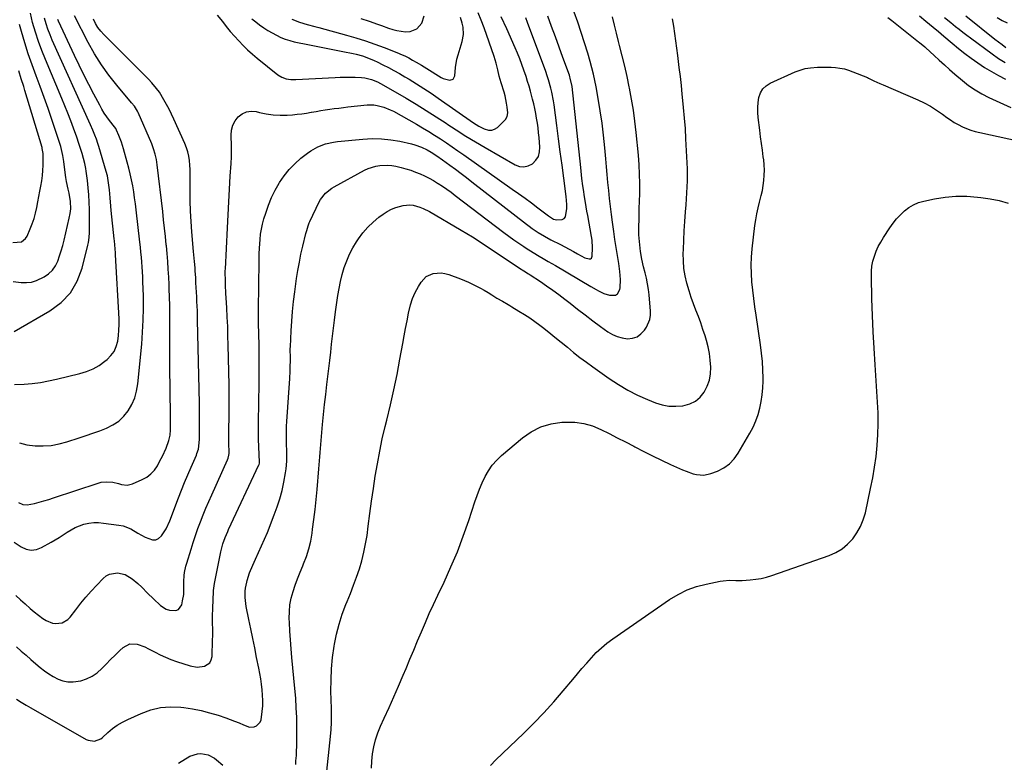
# Model space of a CAD drawing. Units: inches. Extents: x 1931686 to 1937077, y 411285 to 416581.
# Drawn here: x 1935876 to 1936442, y 415836 to 416263 of the extents above; entities that cross this region are included whole.
import ezdxf

# ---------------------------------------------------------------- set-up
doc = ezdxf.new("R2010")
doc.units = ezdxf.units.IN
doc.header["$MEASUREMENT"] = 0
doc.layers.add('7', color=7, linetype='Continuous')
doc.layers.add('8', color=7, linetype='Continuous')

msp = doc.modelspace()

# ---------------------------------------------------------------- linework, layer by layer
at = {"layer": '7', "color": 18}
for points in [[(1935874.44, 415872.46, 1692), (1935877.18, 415870.77, 1692), (1935879.94, 415869.13, 1692), (1935882.72, 415867.51, 1692), (1935914.38, 415849.4, 1692), (1935915.55, 415848.87, 1692), (1935919.29, 415848.36, 1692), (1935922.82, 415849.65, 1692), (1935923.84, 415850.43, 1692), (1935926.95, 415853.36, 1692), (1935929.57, 415855.58, 1692), (1935932.31, 415857.61, 1692), (1935935.24, 415859.36, 1692), (1935938.3, 415860.92, 1692), (1935945.96, 415864.35, 1692), (1935951.48, 415866.31, 1692), (1935957.1, 415867.65, 1692), (1935962.87, 415868.08, 1692), (1935968.72, 415867.89, 1692), (1935970.54, 415867.69, 1692), (1935975.53, 415866.96, 1692), (1935980.47, 415866.02, 1692), (1935985.34, 415864.75, 1692), (1935990.16, 415863.28, 1692), (1935994.6, 415861.75, 1692), (1935997.16, 415860.84, 1692), (1935999.69, 415859.88, 1692), (1936002.21, 415858.86, 1692), (1936004.7, 415857.79, 1692), (1936008.22, 415856.47, 1692), (1936010.96, 415856.67, 1692), (1936012.29, 415857.25, 1692), (1936014.31, 415859.29, 1692), (1936014.88, 415860.58, 1692), (1936015.59, 415865.51, 1692), (1936015.8, 415868.62, 1692), (1936015.89, 415871.73, 1692), (1936015.78, 415874.84, 1692), (1936015.55, 415877.94, 1692), (1936015.17, 415881.04, 1692), (1936014.74, 415884.13, 1692), (1936014.21, 415887.21, 1692), (1936013.62, 415890.27, 1692), (1936012.33, 415896.51, 1692), (1936011.21, 415901.94, 1692), (1936010.09, 415907.38, 1692), (1936008.99, 415912.82, 1692), (1936007.89, 415918.26, 1692), (1936006.41, 415925.66, 1692), (1936005.88, 415929.17, 1692), (1936005.76, 415930.94, 1692), (1936005.77, 415934.48, 1692), (1936005.93, 415936.24, 1692), (1936006.62, 415939.71, 1692), (1936006.9, 415940.74, 1692), (1936008.29, 415945.13, 1692), (1936010.08, 415949.38, 1692), (1936011.71, 415952.83, 1692), (1936013.49, 415956.65, 1692), (1936015.21, 415960.5, 1692), (1936016.86, 415964.38, 1692), (1936018.47, 415968.28, 1692), (1936022.48, 415978.29, 1692), (1936024.18, 415982.92, 1692), (1936025.69, 415987.61, 1692), (1936026.93, 415992.38, 1692), (1936027.98, 415997.21, 1692), (1936028.98, 416002.5, 1692), (1936029.32, 416004.73, 1692), (1936029.7, 416009.21, 1692), (1936029.73, 416011.46, 1692), (1936029.63, 416015.98, 1692), (1936029.56, 416018.24, 1692), (1936029.45, 416021.33, 1692), (1936029.4, 416024, 1692), (1936029.4, 416026.67, 1692), (1936029.49, 416029.35, 1692), (1936029.64, 416032.02, 1692), (1936031.22, 416054.04, 1692), (1936031.37, 416056.39, 1692), (1936031.57, 416061.1, 1692), (1936031.63, 416063.46, 1692), (1936031.68, 416067.04, 1692), (1936031.68, 416069.3, 1692), (1936031.64, 416072.68, 1692), (1936031.67, 416073.81, 1692), (1936031.71, 416074.94, 1692), (1936032.12, 416083.97, 1692), (1936032.45, 416089.6, 1692), (1936032.9, 416095.22, 1692), (1936033.51, 416100.83, 1692), (1936034.22, 416106.43, 1692), (1936035.31, 416114.13, 1692), (1936036.04, 416118.77, 1692), (1936036.86, 416123.4, 1692), (1936037.8, 416128.01, 1692), (1936038.84, 416132.6, 1692), (1936040.61, 416140, 1692), (1936041.06, 416141.75, 1692), (1936041.85, 416144.33, 1692), (1936042.51, 416146.01, 1692), (1936042.88, 416146.83, 1692), (1936048.28, 416158.05, 1692), (1936049.03, 416159.4, 1692), (1936051.86, 416163.03, 1692), (1936055.5, 416165.9, 1692), (1936056.82, 416166.7, 1692), (1936074.23, 416176.26, 1692), (1936076.33, 416177.26, 1692), (1936080.71, 416178.67, 1692), (1936083, 416179.09, 1692), (1936087.63, 416179.24, 1692), (1936089.92, 416178.98, 1692), (1936092.21, 416178.56, 1692), (1936095.31, 416177.81, 1692), (1936098.08, 416177.06, 1692), (1936100.82, 416176.23, 1692), (1936103.5, 416175.25, 1692), (1936106.16, 416174.19, 1692), (1936108.76, 416172.99, 1692), (1936111.32, 416171.71, 1692), (1936113.82, 416170.31, 1692), (1936116.27, 416168.83, 1692), (1936116.51, 416168.69, 1692), (1936119.02, 416167.04, 1692), (1936121.51, 416165.35, 1692), (1936123.95, 416163.6, 1692), (1936126.37, 416161.81, 1692), (1936154.33, 416140.51, 1692), (1936157.13, 416138.42, 1692), (1936159.96, 416136.38, 1692), (1936162.83, 416134.38, 1692), (1936165.73, 416132.43, 1692), (1936167.62, 416131.19, 1692), (1936169.61, 416129.91, 1692), (1936173.64, 416127.44, 1692), (1936177.73, 416125.08, 1692), (1936179.78, 416123.9, 1692), (1936183.85, 416121.51, 1692), (1936204.27, 416109.43, 1692), (1936207.21, 416107.75, 1692), (1936208.7, 416106.94, 1692), (1936211.73, 416105.47, 1692), (1936214.93, 416104.57, 1692), (1936218.33, 416104.61, 1692), (1936219.55, 416105.21, 1692), (1936220.94, 416107.71, 1692), (1936221.08, 416108.8, 1692), (1936221.36, 416113.49, 1692), (1936220.95, 416118.17, 1692), (1936220.22, 416122.68, 1692), (1936219.49, 416127.27, 1692), (1936218.78, 416131.86, 1692), (1936218.09, 416136.46, 1692), (1936217.42, 416141.06, 1692), (1936216.66, 416146.38, 1692), (1936216.04, 416150.93, 1692), (1936215.47, 416155.48, 1692), (1936214.95, 416160.04, 1692), (1936214.49, 416164.61, 1692), (1936214.05, 416169.18, 1692), (1936213.63, 416173.75, 1692), (1936213.21, 416178.32, 1692), (1936212.8, 416182.89, 1692), (1936212.23, 416189.24, 1692), (1936211.51, 416196.33, 1692), (1936210.66, 416203.4, 1692), (1936209.63, 416210.45, 1692), (1936208.49, 416217.48, 1692), (1936207.3, 416224.17, 1692), (1936206.59, 416227.83, 1692), (1936205.79, 416231.47, 1692), (1936204.87, 416235.08, 1692), (1936203.86, 416238.68, 1692), (1936202.43, 416243.47, 1692), (1936200.59, 416249.42, 1692), (1936198.69, 416255.36, 1692), (1936196.69, 416261.26, 1692), (1936194.63, 416267.15, 1692)], [(1935873.03, 416083.71, 1678), (1935893.66, 416095.59, 1678), (1935900.01, 416100.38, 1678), (1935905.38, 416105.93, 1678), (1935909.25, 416112.6, 1678), (1935912.12, 416120.02, 1678), (1935915.46, 416133.34, 1678), (1935915.77, 416134.76, 1678), (1935916.17, 416137.61, 1678), (1935916.31, 416140.5, 1678), (1935916.35, 416143.4, 1678), (1935916.35, 416144.85, 1678), (1935916.32, 416153.71, 1678), (1935916.23, 416157.9, 1678), (1935916.02, 416162.08, 1678), (1935915.66, 416166.26, 1678), (1935915.18, 416170.42, 1678), (1935914.46, 416175.77, 1678), (1935914.23, 416177.25, 1678), (1935913.65, 416180.19, 1678), (1935912.9, 416183.09, 1678), (1935912.07, 416185.97, 1678), (1935911.41, 416188.14, 1678), (1935910.25, 416191.71, 1678), (1935909.02, 416195.26, 1678), (1935907.17, 416200.37, 1678), (1935905.57, 416204.68, 1678), (1935903.93, 416208.98, 1678), (1935902.22, 416213.24, 1678), (1935900.47, 416217.49, 1678), (1935891.05, 416239.79, 1678), (1935888.96, 416245.03, 1678), (1935887.02, 416250.31, 1678), (1935885.29, 416255.67, 1678), (1935883.7, 416261.07, 1678), (1935882.39, 416266.55, 1678)], [(1935873.08, 415962.59, 1686), (1935877.11, 415959.92, 1686), (1935879.99, 415958.7, 1686), (1935882.9, 415958.13, 1686), (1935885.83, 415958.52, 1686), (1935888.79, 415959.55, 1686), (1935894.28, 415962.59, 1686), (1935896.63, 415963.95, 1686), (1935898.95, 415965.36, 1686), (1935901.22, 415966.85, 1686), (1935903.46, 415968.39, 1686), (1935905.74, 415969.83, 1686), (1935908.1, 415971.1, 1686), (1935910.58, 415972.11, 1686), (1935913.14, 415972.94, 1686), (1935916.04, 415973.54, 1686), (1935918.77, 415973.88, 1686), (1935921.53, 415973.89, 1686), (1935924.3, 415973.68, 1686), (1935933.27, 415972.45, 1686), (1935935.6, 415971.97, 1686), (1935940.03, 415970.34, 1686), (1935944.2, 415967.91, 1686), (1935948.34, 415965.57, 1686), (1935952.46, 415964, 1686), (1935954.35, 415964.03, 1686), (1935956.04, 415964.84, 1686), (1935957.73, 415966.3, 1686), (1935960.4, 415970.4, 1686), (1935962.46, 415974.85, 1686), (1935967.48, 415988.12, 1686), (1935969.19, 415992.54, 1686), (1935970.95, 415996.95, 1686), (1935972.77, 416001.32, 1686), (1935974.65, 416005.68, 1686), (1935977.74, 416012.71, 1686), (1935978.08, 416013.54, 1686), (1935978.9, 416016.13, 1686), (1935979.39, 416019.71, 1686), (1935979.45, 416021.9, 1686), (1935979.55, 416025.9, 1686), (1935979.6, 416029.9, 1686), (1935979.61, 416034.22, 1686), (1935979.6, 416037, 1686), (1935979.57, 416039.77, 1686), (1935979.52, 416042.54, 1686), (1935978.44, 416090.18, 1686), (1935978.37, 416092.86, 1686), (1935978.28, 416095.53, 1686), (1935978.18, 416098.21, 1686), (1935978.06, 416100.88, 1686), (1935977.93, 416103.55, 1686), (1935977.79, 416106.23, 1686), (1935977.65, 416108.9, 1686), (1935977.5, 416111.57, 1686), (1935977.32, 416114.66, 1686), (1935977.08, 416118.38, 1686), (1935976.95, 416120.24, 1686), (1935976.64, 416123.96, 1686), (1935976.33, 416127.67, 1686), (1935976.16, 416129.53, 1686), (1935975.16, 416140.94, 1686), (1935974.72, 416146.88, 1686), (1935974.39, 416152.82, 1686), (1935974.22, 416158.77, 1686), (1935974.16, 416164.73, 1686), (1935974.19, 416171.49, 1686), (1935974.16, 416174.07, 1686), (1935974.08, 416176.64, 1686), (1935973.92, 416179.22, 1686), (1935973.7, 416181.79, 1686), (1935973.33, 416184.32, 1686), (1935972.79, 416186.81, 1686), (1935972.01, 416189.24, 1686), (1935971.08, 416191.62, 1686), (1935964.77, 416205.6, 1686), (1935963.43, 416208.45, 1686), (1935962.03, 416211.28, 1686), (1935960.55, 416214.06, 1686), (1935959, 416216.81, 1686), (1935956.51, 416221.04, 1686), (1935954.91, 416223.32, 1686), (1935952.19, 416226.53, 1686), (1935950.26, 416228.56, 1686), (1935924.64, 416254.17, 1686), (1935922.85, 416256.19, 1686), (1935921.22, 416258.32, 1686), (1935919.85, 416260.62, 1686), (1935918.65, 416263.03, 1686)], [(1935874.1, 415931.98, 1688), (1935876.74, 415929.64, 1688), (1935879.32, 415927.24, 1688), (1935882.21, 415924.59, 1688), (1935884.59, 415922.58, 1688), (1935887.08, 415920.69, 1688), (1935889.64, 415918.88, 1688), (1935891.51, 415917.64, 1688), (1935895.02, 415916.12, 1688), (1935896.9, 415915.9, 1688), (1935900.7, 415916.43, 1688), (1935903.91, 415918.3, 1688), (1935905.25, 415919.69, 1688), (1935908.43, 415923.9, 1688), (1935911.29, 415927.56, 1688), (1935914.24, 415931.15, 1688), (1935917.31, 415934.63, 1688), (1935920.47, 415938.05, 1688), (1935924.13, 415941.86, 1688), (1935925.93, 415943.31, 1688), (1935927.88, 415944.39, 1688), (1935932.35, 415945.12, 1688), (1935936.91, 415944.12, 1688), (1935940.91, 415941.71, 1688), (1935944.05, 415939.03, 1688), (1935946.4, 415936.88, 1688), (1935949.66, 415933.4, 1688), (1935953.05, 415930.04, 1688), (1935957.11, 415926.33, 1688), (1935960.4, 415924.17, 1688), (1935962.25, 415923.56, 1688), (1935965.94, 415923.4, 1688), (1935967.41, 415924.01, 1688), (1935969.29, 415926.74, 1688), (1935969.85, 415928.97, 1688), (1935970.47, 415932.61, 1688), (1935970.54, 415936.29, 1688), (1935970.48, 415938.21, 1688), (1935970.48, 415940, 1688), (1935970.71, 415943.57, 1688), (1935970.96, 415945.35, 1688), (1935971.68, 415948.85, 1688), (1935972.16, 415950.58, 1688), (1935974.64, 415958.6, 1688), (1935975.91, 415962.58, 1688), (1935977.24, 415966.55, 1688), (1935978.64, 415970.48, 1688), (1935980.1, 415974.4, 1688), (1935981.63, 415978.28, 1688), (1935983.21, 415982.15, 1688), (1935984.86, 415985.99, 1688), (1935986.55, 415989.81, 1688), (1935995.67, 416009.91, 1688), (1935996.07, 416010.94, 1688), (1935996.43, 416012.55, 1688), (1935996.53, 416013.65, 1688), (1935996.54, 416014.21, 1688), (1935996.45, 416019.63, 1688), (1935996.42, 416022.9, 1688), (1935996.4, 416026.16, 1688), (1935996.42, 416029.43, 1688), (1935996.46, 416032.69, 1688), (1935996.5, 416035.14, 1688), (1935996.55, 416039.63, 1688), (1935996.56, 416044.12, 1688), (1935996.53, 416048.61, 1688), (1935996.47, 416053.1, 1688), (1935996.02, 416075.86, 1688), (1935995.88, 416081.21, 1688), (1935995.7, 416086.56, 1688), (1935995.46, 416091.91, 1688), (1935995.17, 416097.26, 1688), (1935994.82, 416103.05, 1688), (1935994.69, 416105.5, 1688), (1935994.49, 416110.41, 1688), (1935994.43, 416112.87, 1688), (1935994.33, 416117.49, 1688), (1935994.33, 416118.67, 1688), (1935994.36, 416119.56, 1688), (1935995.54, 416143.29, 1688), (1935995.93, 416150.68, 1688), (1935996.32, 416158.07, 1688), (1935996.75, 416165.46, 1688), (1935997.19, 416172.85, 1688), (1935997.64, 416180.16, 1688), (1935997.81, 416183.9, 1688), (1935997.9, 416187.64, 1688), (1935997.87, 416191.38, 1688), (1935997.77, 416195.12, 1688), (1935997.71, 416196.46, 1688), (1935997.96, 416199.38, 1688), (1935998.64, 416202.14, 1688), (1935999.97, 416204.66, 1688), (1936001.74, 416207, 1688), (1936004.02, 416208.69, 1688), (1936006.47, 416209.83, 1688), (1936009.15, 416210.16, 1688), (1936011.98, 416209.93, 1688), (1936013.9, 416209.46, 1688), (1936017.86, 416208.67, 1688), (1936021.84, 416208.12, 1688), (1936025.85, 416207.94, 1688), (1936029.88, 416207.99, 1688), (1936032.85, 416208.17, 1688), (1936035.58, 416208.39, 1688), (1936038.31, 416208.68, 1688), (1936041.01, 416209.08, 1688), (1936043.71, 416209.56, 1688), (1936043.92, 416209.6, 1688), (1936046.51, 416210.09, 1688), (1936049.11, 416210.54, 1688), (1936051.71, 416210.96, 1688), (1936054.32, 416211.34, 1688), (1936056.93, 416211.69, 1688), (1936059.55, 416212.02, 1688), (1936062.17, 416212.32, 1688), (1936064.79, 416212.61, 1688), (1936075.73, 416213.76, 1688), (1936079.66, 416213.8, 1688), (1936081.6, 416213.53, 1688), (1936085.42, 416212.52, 1688), (1936089.08, 416211.02, 1688), (1936090.84, 416210.12, 1688), (1936104.17, 416202.65, 1688), (1936107.66, 416200.64, 1688), (1936111.13, 416198.58, 1688), (1936114.55, 416196.45, 1688), (1936117.93, 416194.27, 1688), (1936121.29, 416192.03, 1688), (1936124.62, 416189.77, 1688), (1936127.94, 416187.48, 1688), (1936131.24, 416185.17, 1688), (1936159.01, 416165.49, 1688), (1936162.73, 416162.84, 1688), (1936166.43, 416160.17, 1688), (1936170.11, 416157.47, 1688), (1936173.78, 416154.76, 1688), (1936180, 416150.13, 1688), (1936181.12, 416149.33, 1688), (1936182.87, 416148.27, 1688), (1936184.8, 416147.81, 1688), (1936187.84, 416148.02, 1688), (1936188.89, 416148.57, 1688), (1936189.59, 416149.53, 1688), (1936190.39, 416154.4, 1688), (1936190.46, 416156.64, 1688), (1936190.14, 416161.14, 1688), (1936188.71, 416171.74, 1688), (1936187.7, 416179.29, 1688), (1936186.69, 416186.84, 1688), (1936185.7, 416194.39, 1688), (1936184.71, 416201.95, 1688), (1936183.16, 416213.78, 1688), (1936182.8, 416216.22, 1688), (1936181.89, 416221.07, 1688), (1936181.33, 416223.48, 1688), (1936180.01, 416228.24, 1688), (1936179.24, 416230.58, 1688), (1936178.41, 416232.91, 1688), (1936167.83, 416261.14, 1688), (1936166.82, 416263.75, 1688)], [(1935875.61, 415985.53, 1684), (1935878.04, 415984.37, 1684), (1935880.6, 415984.07, 1684), (1935884.75, 415984.96, 1684), (1935887.49, 415985.68, 1684), (1935890.22, 415986.44, 1684), (1935892.94, 415987.26, 1684), (1935895.64, 415988.12, 1684), (1935921.37, 415996.63, 1684), (1935923, 415997.05, 1684), (1935926.31, 415997.39, 1684), (1935929.67, 415997.06, 1684), (1935932.98, 415996.33, 1684), (1935934.65, 415995.83, 1684), (1935937.89, 415995.39, 1684), (1935941.08, 415996.14, 1684), (1935946.64, 415998.58, 1684), (1935949.28, 416000.08, 1684), (1935951.65, 416001.86, 1684), (1935953.63, 416004.08, 1684), (1935955.34, 416006.58, 1684), (1935956.83, 416009.32, 1684), (1935958.27, 416012.1, 1684), (1935960.29, 416016.66, 1684), (1935961.95, 416021.15, 1684), (1935962.61, 416024.12, 1684), (1935962.79, 416027.17, 1684), (1935962.79, 416031.01, 1684), (1935962.78, 416032.09, 1684), (1935962.61, 416052.97, 1684), (1935962.56, 416060.19, 1684), (1935962.52, 416067.41, 1684), (1935962.49, 416074.63, 1684), (1935962.48, 416081.85, 1684), (1935962.47, 416091.51, 1684), (1935962.46, 416093.9, 1684), (1935962.42, 416098.69, 1684), (1935962.35, 416103.48, 1684), (1935962.18, 416108.26, 1684), (1935962.07, 416110.65, 1684), (1935961.84, 416114.88, 1684), (1935961.57, 416119.38, 1684), (1935961.26, 416123.88, 1684), (1935960.9, 416128.38, 1684), (1935960.5, 416132.87, 1684), (1935960.44, 416133.47, 1684), (1935959.97, 416138.26, 1684), (1935959.47, 416143.04, 1684), (1935958.94, 416147.83, 1684), (1935958.39, 416152.61, 1684), (1935955.2, 416179.31, 1684), (1935954.73, 416182.41, 1684), (1935954.07, 416185.48, 1684), (1935953.19, 416188.49, 1684), (1935952.07, 416191.42, 1684), (1935944.34, 416209.42, 1684), (1935943.98, 416210.18, 1684), (1935942.14, 416212.99, 1684), (1935940.55, 416214.96, 1684), (1935932.07, 416225.05, 1684), (1935927.48, 416230.87, 1684), (1935923.17, 416236.88, 1684), (1935919.27, 416243.16, 1684), (1935915.63, 416249.62, 1684), (1935907.67, 416264.94, 1684)], [(1935876.17, 416019.75, 1682), (1935880.37, 416018.65, 1682), (1935885.12, 416017.99, 1682), (1935889.77, 416017.97, 1682), (1935894.38, 416018.29, 1682), (1935898.93, 416019.13, 1682), (1935903.43, 416020.32, 1682), (1935910.42, 416022.58, 1682), (1935914.38, 416023.9, 1682), (1935918.33, 416025.27, 1682), (1935922.25, 416026.69, 1682), (1935926.15, 416028.16, 1682), (1935929.8, 416029.98, 1682), (1935933.14, 416032.18, 1682), (1935936.02, 416034.95, 1682), (1935938.63, 416038.17, 1682), (1935940.68, 416041.77, 1682), (1935942.34, 416045.51, 1682), (1935943.43, 416049.46, 1682), (1935944.13, 416053.54, 1682), (1935946.35, 416076.47, 1682), (1935946.88, 416083.36, 1682), (1935947.24, 416090.25, 1682), (1935947.34, 416097.15, 1682), (1935947.27, 416104.06, 1682), (1935947.03, 416112.17, 1682), (1935946.92, 416115.02, 1682), (1935946.79, 416117.87, 1682), (1935946.62, 416120.72, 1682), (1935946.41, 416123.57, 1682), (1935946.17, 416126.42, 1682), (1935945.91, 416129.26, 1682), (1935945.62, 416132.1, 1682), (1935945.31, 416134.94, 1682), (1935943.14, 416153.63, 1682), (1935942.71, 416157.07, 1682), (1935942.24, 416160.51, 1682), (1935941.72, 416163.94, 1682), (1935941.15, 416167.36, 1682), (1935940.51, 416170.77, 1682), (1935939.79, 416174.16, 1682), (1935938.96, 416177.53, 1682), (1935938.06, 416180.88, 1682), (1935935.86, 416188.63, 1682), (1935934.66, 416192.44, 1682), (1935933.97, 416194.31, 1682), (1935933.24, 416196.17, 1682), (1935931.93, 416199.36, 1682), (1935931.38, 416200.32, 1682), (1935930.7, 416201.21, 1682), (1935927.85, 416204.88, 1682), (1935926.31, 416206.98, 1682), (1935924.84, 416209.12, 1682), (1935923.49, 416211.34, 1682), (1935922.21, 416213.6, 1682), (1935918.84, 416219.97, 1682), (1935915.97, 416225.48, 1682), (1935913.17, 416231.02, 1682), (1935910.44, 416236.59, 1682), (1935907.77, 416242.2, 1682), (1935898.58, 416261.83, 1682), (1935898.13, 416262.86, 1682)], [(1935989.72, 416265.33, 1686), (1935992.64, 416261.61, 1686), (1935994.9, 416258.76, 1686), (1935997.21, 416255.96, 1686), (1935999.59, 416253.21, 1686), (1936002.03, 416250.51, 1686), (1936004.56, 416247.9, 1686), (1936007.16, 416245.37, 1686), (1936009.87, 416242.96, 1686), (1936012.65, 416240.62, 1686), (1936024.46, 416231.14, 1686), (1936026.76, 416229.69, 1686), (1936029.31, 416228.81, 1686), (1936032.03, 416228.39, 1686), (1936034.77, 416228.35, 1686), (1936057.41, 416229.58, 1686), (1936060.27, 416229.7, 1686), (1936063.12, 416229.78, 1686), (1936065.98, 416229.77, 1686), (1936068.83, 416229.73, 1686), (1936072.61, 416229.53, 1686), (1936074.5, 416229.28, 1686), (1936078.21, 416228.35, 1686), (1936081.78, 416226.96, 1686), (1936085.2, 416225.2, 1686), (1936098.16, 416217.64, 1686), (1936103.97, 416214.18, 1686), (1936109.73, 416210.64, 1686), (1936115.43, 416207, 1686), (1936121.08, 416203.29, 1686), (1936121.51, 416203, 1686), (1936126.95, 416199.43, 1686), (1936132.44, 416195.94, 1686), (1936138, 416192.56, 1686), (1936143.6, 416189.25, 1686), (1936160.71, 416179.39, 1686), (1936163.28, 416178.49, 1686), (1936165.81, 416178.19, 1686), (1936168.28, 416178.79, 1686), (1936170.72, 416179.99, 1686), (1936172.66, 416182, 1686), (1936174.1, 416184.23, 1686), (1936174.8, 416186.79, 1686), (1936174.99, 416189.58, 1686), (1936174.51, 416195, 1686), (1936174.23, 416197.79, 1686), (1936173.91, 416200.58, 1686), (1936173.52, 416203.36, 1686), (1936173.1, 416206.14, 1686), (1936172.6, 416208.9, 1686), (1936172.06, 416211.65, 1686), (1936171.43, 416214.39, 1686), (1936170.76, 416217.11, 1686), (1936169.54, 416221.74, 1686), (1936168.77, 416224.54, 1686), (1936167.95, 416227.33, 1686), (1936167.06, 416230.1, 1686), (1936165.77, 416233.85, 1686), (1936164.59, 416237.07, 1686), (1936163.37, 416240.28, 1686), (1936162.07, 416243.46, 1686), (1936160.73, 416246.62, 1686), (1936155.95, 416257.5, 1686), (1936152.81, 416264.41, 1686)], [(1936009.56, 416263.32, 1684), (1936011.78, 416261.51, 1684), (1936014.05, 416259.78, 1684), (1936016.38, 416258.13, 1684), (1936018.8, 416256.61, 1684), (1936021.27, 416255.18, 1684), (1936023.76, 416253.81, 1684), (1936026.22, 416252.61, 1684), (1936028.73, 416251.57, 1684), (1936031.32, 416250.76, 1684), (1936033.97, 416250.1, 1684), (1936042.65, 416248.37, 1684), (1936047.43, 416247.41, 1684), (1936052.2, 416246.46, 1684), (1936056.98, 416245.5, 1684), (1936061.75, 416244.55, 1684), (1936067.68, 416243.37, 1684), (1936069.48, 416242.97, 1684), (1936073.03, 416241.97, 1684), (1936076.5, 416240.7, 1684), (1936079.9, 416239.24, 1684), (1936081.57, 416238.45, 1684), (1936084.75, 416236.87, 1684), (1936087.98, 416235.22, 1684), (1936091.19, 416233.52, 1684), (1936094.35, 416231.75, 1684), (1936097.49, 416229.93, 1684), (1936099.84, 416228.54, 1684), (1936104.11, 416225.94, 1684), (1936108.34, 416223.28, 1684), (1936112.5, 416220.53, 1684), (1936116.63, 416217.72, 1684), (1936136.92, 416203.57, 1684), (1936139.9, 416201.68, 1684), (1936143.03, 416200.06, 1684), (1936145.52, 416199.3, 1684), (1936147.3, 416199.27, 1684), (1936148.97, 416199.88, 1684), (1936150.56, 416200.92, 1684), (1936155.17, 416205.4, 1684), (1936156.27, 416207.17, 1684), (1936156.49, 416209.27, 1684), (1936156.17, 416212.6, 1684), (1936155.89, 416214.78, 1684), (1936155, 416219.08, 1684), (1936154.39, 416221.2, 1684), (1936152.71, 416226.45, 1684), (1936151.62, 416230.22, 1684), (1936150.74, 416234.04, 1684), (1936149.85, 416237.86, 1684), (1936148.69, 416241.6, 1684), (1936142.94, 416258.01, 1684), (1936141.3, 416262.41, 1684), (1936139.54, 416266.75, 1684)], [(1936034.74, 415834.97, 1694), (1936034.91, 415837.06, 1694), (1936035.14, 415840.18, 1694), (1936035.3, 415842.78, 1694), (1936035.41, 415845.39, 1694), (1936035.47, 415847.99, 1694), (1936035.48, 415850.6, 1694), (1936035.44, 415856.46, 1694), (1936035.33, 415862, 1694), (1936035.12, 415867.53, 1694), (1936034.76, 415873.05, 1694), (1936034.29, 415878.56, 1694), (1936032.53, 415896.4, 1694), (1936032.08, 415901.45, 1694), (1936031.69, 415906.5, 1694), (1936031.39, 415911.56, 1694), (1936031.15, 415916.63, 1694), (1936031.07, 415918.88, 1694), (1936031.13, 415922.8, 1694), (1936031.46, 415926.67, 1694), (1936032.2, 415930.49, 1694), (1936033.22, 415934.27, 1694), (1936034.49, 415938, 1694), (1936035.84, 415941.71, 1694), (1936037.27, 415945.38, 1694), (1936038.78, 415949.03, 1694), (1936039.29, 415950.23, 1694), (1936040.92, 415954.5, 1694), (1936042.32, 415958.85, 1694), (1936043.37, 415963.29, 1694), (1936044.19, 415967.79, 1694), (1936044.5, 415970.06, 1694), (1936045.25, 415975.75, 1694), (1936045.94, 415981.45, 1694), (1936046.53, 415987.16, 1694), (1936047.05, 415992.88, 1694), (1936048.05, 416004.77, 1694), (1936048.24, 416007.1, 1694), (1936048.61, 416011.76, 1694), (1936048.8, 416014.09, 1694), (1936049.17, 416018.76, 1694), (1936049.37, 416021.09, 1694), (1936049.58, 416023.42, 1694), (1936050.2, 416030.27, 1694), (1936050.75, 416036.01, 1694), (1936051.34, 416041.76, 1694), (1936051.99, 416047.5, 1694), (1936052.68, 416053.23, 1694), (1936053.26, 416057.82, 1694), (1936053.83, 416062.45, 1694), (1936054.37, 416067.08, 1694), (1936054.87, 416071.72, 1694), (1936055.35, 416076.36, 1694), (1936055.85, 416081, 1694), (1936056.38, 416085.63, 1694), (1936056.98, 416090.26, 1694), (1936057.63, 416094.88, 1694), (1936059.01, 416104.36, 1694), (1936059.7, 416108.43, 1694), (1936060.52, 416112.47, 1694), (1936061.52, 416116.46, 1694), (1936062.65, 416120.43, 1694), (1936064.04, 416124.3, 1694), (1936065.64, 416128.07, 1694), (1936067.56, 416131.69, 1694), (1936069.69, 416135.21, 1694), (1936070.78, 416136.85, 1694), (1936073.35, 416140.3, 1694), (1936076.12, 416143.56, 1694), (1936079.21, 416146.52, 1694), (1936082.51, 416149.29, 1694), (1936084.96, 416151.14, 1694), (1936087.27, 416152.67, 1694), (1936089.68, 416153.98, 1694), (1936092.23, 416154.97, 1694), (1936096.41, 416156.1, 1694), (1936100.33, 416156.45, 1694), (1936102.27, 416156.21, 1694), (1936106.1, 416155.09, 1694), (1936107.96, 416154.34, 1694), (1936111.55, 416152.51, 1694), (1936129.82, 416141.9, 1694), (1936133.09, 416139.96, 1694), (1936136.32, 416137.98, 1694), (1936139.52, 416135.93, 1694), (1936142.68, 416133.83, 1694), (1936145.83, 416131.71, 1694), (1936148.98, 416129.59, 1694), (1936152.14, 416127.48, 1694), (1936155.31, 416125.38, 1694), (1936164.15, 416119.54, 1694), (1936164.81, 416119.11, 1694), (1936166.81, 416117.87, 1694), (1936168.14, 416117.04, 1694), (1936168.81, 416116.62, 1694), (1936169.46, 416116.19, 1694), (1936175.32, 416112.34, 1694), (1936178.87, 416109.94, 1694), (1936182.38, 416107.48, 1694), (1936185.82, 416104.92, 1694), (1936189.22, 416102.31, 1694), (1936192.33, 416099.85, 1694), (1936196.65, 416096.49, 1694), (1936200.99, 416093.15, 1694), (1936205.37, 416089.88, 1694), (1936209.77, 416086.63, 1694), (1936214.07, 416083.51, 1694), (1936216.67, 416081.95, 1694), (1936219.39, 416080.71, 1694), (1936222.29, 416079.96, 1694), (1936225.29, 416079.54, 1694), (1936228.16, 416079.86, 1694), (1936230.77, 416080.68, 1694), (1936233, 416082.27, 1694), (1936234.98, 416084.36, 1694), (1936236.18, 416086.13, 1694), (1936238.18, 416090.58, 1694), (1936238.53, 416092.97, 1694), (1936238.55, 416095.44, 1694), (1936237.65, 416104.66, 1694), (1936237.26, 416107.88, 1694), (1936236.78, 416111.08, 1694), (1936236.15, 416114.25, 1694), (1936235.42, 416117.4, 1694), (1936234.57, 416120.74, 1694), (1936233.56, 416125.19, 1694), (1936232.77, 416129.69, 1694), (1936232.28, 416133.47, 1694), (1936231.94, 416137.26, 1694), (1936231.87, 416139.17, 1694), (1936231.85, 416141.07, 1694), (1936231.87, 416144.24, 1694), (1936231.9, 416147.73, 1694), (1936231.95, 416151.22, 1694), (1936232.03, 416154.71, 1694), (1936232.12, 416158.2, 1694), (1936232.28, 416163.19, 1694), (1936232.34, 416168.63, 1694), (1936232.26, 416174.05, 1694), (1936231.98, 416179.48, 1694), (1936231.55, 416184.89, 1694), (1936230.26, 416198.05, 1694), (1936229.53, 416204.43, 1694), (1936228.67, 416210.8, 1694), (1936227.62, 416217.14, 1694), (1936226.44, 416223.45, 1694), (1936226.31, 416224.09, 1694), (1936225.05, 416230.06, 1694), (1936223.72, 416236.02, 1694), (1936222.28, 416241.95, 1694), (1936220.77, 416247.87, 1694), (1936220.14, 416250.26, 1694), (1936218.92, 416254.97, 1694), (1936217.74, 416259.69, 1694), (1936216.61, 416264.43, 1694)], [(1936032.49, 416263, 1682), (1936036.86, 416261.4, 1682), (1936041.33, 416260.07, 1682), (1936045.83, 416258.81, 1682), (1936048.08, 416258.2, 1682), (1936063.87, 416253.93, 1682), (1936069.36, 416252.35, 1682), (1936074.82, 416250.65, 1682), (1936080.21, 416248.76, 1682), (1936085.56, 416246.76, 1682), (1936093.81, 416243.51, 1682), (1936095, 416243.03, 1682), (1936097.36, 416241.98, 1682), (1936099.66, 416240.83, 1682), (1936101.92, 416239.58, 1682), (1936103.9, 416238.42, 1682), (1936106.96, 416236.56, 1682), (1936110, 416234.67, 1682), (1936118.21, 416229.53, 1682), (1936119.39, 416228.92, 1682), (1936123.21, 416227.96, 1682), (1936125.17, 416228.65, 1682), (1936126.07, 416230.53, 1682), (1936126.43, 416235.27, 1682), (1936127.32, 416240.14, 1682), (1936127.97, 416242.53, 1682), (1936130.39, 416250.28, 1682), (1936131.14, 416254.31, 1682), (1936130.92, 416258.4, 1682), (1936130.42, 416260.83, 1682), (1936129.39, 416264.01, 1682)], [(1936052.16, 415827.43, 1696), (1936054.75, 415851.15, 1696), (1936055.09, 415855.15, 1696), (1936055.24, 415859.16, 1696), (1936055.27, 415863.18, 1696), (1936055.25, 415865.19, 1696), (1936055.22, 415867.2, 1696), (1936055, 415877.01, 1696), (1936055.04, 415883.52, 1696), (1936055.32, 415890.02, 1696), (1936055.97, 415896.49, 1696), (1936056.85, 415902.94, 1696), (1936057.03, 415904.04, 1696), (1936058.2, 415909.87, 1696), (1936059.64, 415915.63, 1696), (1936061.48, 415921.27, 1696), (1936063.58, 415926.83, 1696), (1936064.36, 415928.67, 1696), (1936066.22, 415933.28, 1696), (1936068.02, 415937.91, 1696), (1936069.7, 415942.59, 1696), (1936071.31, 415947.29, 1696), (1936072.73, 415952.04, 1696), (1936073.96, 415956.84, 1696), (1936074.93, 415961.7, 1696), (1936075.71, 415966.59, 1696), (1936076.41, 415971.87, 1696), (1936077.38, 415979.06, 1696), (1936078.37, 415986.25, 1696), (1936079.41, 415993.43, 1696), (1936080.47, 416000.6, 1696), (1936081.66, 416007.75, 1696), (1936082.98, 416014.88, 1696), (1936084.5, 416021.97, 1696), (1936086.15, 416029.03, 1696), (1936087.09, 416032.8, 1696), (1936089.17, 416041.52, 1696), (1936091.14, 416050.26, 1696), (1936092.94, 416059.04, 1696), (1936094.64, 416067.84, 1696), (1936096.27, 416076.79, 1696), (1936097.07, 416081.13, 1696), (1936097.89, 416085.47, 1696), (1936098.73, 416089.81, 1696), (1936099.59, 416094.15, 1696), (1936100.75, 416098.98, 1696), (1936101.92, 416102.58, 1696), (1936103.45, 416106.05, 1696), (1936105.22, 416109.43, 1696), (1936106.75, 416112.03, 1696), (1936109.7, 416115.25, 1696), (1936113.7, 416116.99, 1696), (1936118.22, 416117.29, 1696), (1936120.45, 416116.94, 1696), (1936122.66, 416116.34, 1696), (1936129.34, 416113.92, 1696), (1936131.7, 416113, 1696), (1936134.04, 416112.02, 1696), (1936136.32, 416110.94, 1696), (1936138.58, 416109.78, 1696), (1936140.81, 416108.56, 1696), (1936143.01, 416107.32, 1696), (1936145.2, 416106.03, 1696), (1936147.37, 416104.72, 1696), (1936150.34, 416102.89, 1696), (1936153.5, 416101, 1696), (1936156.7, 416099.16, 1696), (1936157.76, 416098.54, 1696), (1936158.81, 416097.91, 1696), (1936162.97, 416095.43, 1696), (1936166.06, 416093.51, 1696), (1936169.11, 416091.51, 1696), (1936172.08, 416089.41, 1696), (1936175, 416087.24, 1696), (1936176.43, 416086.13, 1696), (1936180.02, 416083.33, 1696), (1936183.58, 416080.5, 1696), (1936187.11, 416077.63, 1696), (1936190.76, 416074.62, 1696), (1936194.36, 416071.68, 1696), (1936198, 416068.81, 1696), (1936201.7, 416066.01, 1696), (1936205.45, 416063.28, 1696), (1936214.82, 416056.6, 1696), (1936220.07, 416053.14, 1696), (1936225.46, 416049.94, 1696), (1936231.07, 416047.13, 1696), (1936236.82, 416044.58, 1696), (1936241.37, 416042.76, 1696), (1936245.22, 416041.58, 1696), (1936249.11, 416040.82, 1696), (1936253.08, 416040.69, 1696), (1936257.1, 416040.99, 1696), (1936261.08, 416042.12, 1696), (1936264.28, 416043.68, 1696), (1936266.96, 416046.01, 1696), (1936269.31, 416048.85, 1696), (1936271.02, 416052.23, 1696), (1936272.29, 416055.72, 1696), (1936272.93, 416059.39, 1696), (1936273.13, 416063.17, 1696), (1936273.13, 416063.25, 1696), (1936272.84, 416067.14, 1696), (1936272.35, 416071, 1696), (1936271.56, 416074.8, 1696), (1936270.56, 416078.57, 1696), (1936269.8, 416081.09, 1696), (1936268.6, 416084.83, 1696), (1936267.34, 416088.55, 1696), (1936265.98, 416092.23, 1696), (1936264.56, 416095.89, 1696), (1936263.16, 416099.55, 1696), (1936261.84, 416103.25, 1696), (1936260.64, 416106.98, 1696), (1936259.33, 416111.5, 1696), (1936258.37, 416115.69, 1696), (1936257.68, 416119.91, 1696), (1936257.36, 416124.17, 1696), (1936257.31, 416128.47, 1696), (1936257.38, 416130.67, 1696), (1936257.6, 416136.09, 1696), (1936257.88, 416141.51, 1696), (1936258.24, 416146.92, 1696), (1936258.66, 416152.33, 1696), (1936259.01, 416156.4, 1696), (1936259.45, 416163.31, 1696), (1936259.7, 416170.23, 1696), (1936259.66, 416177.15, 1696), (1936259.43, 416184.07, 1696), (1936258.87, 416194.25, 1696), (1936258.5, 416200.24, 1696), (1936258.06, 416206.24, 1696), (1936257.54, 416212.22, 1696), (1936256.95, 416218.21, 1696), (1936256.77, 416219.9, 1696), (1936256.22, 416225.03, 1696), (1936255.64, 416230.16, 1696), (1936255.04, 416235.28, 1696), (1936254.41, 416240.41, 1696), (1936254.19, 416242.18, 1696), (1936253.64, 416246.41, 1696), (1936253.07, 416250.64, 1696), (1936252.47, 416254.87, 1696), (1936251.84, 416259.09, 1696), (1936251.18, 416263.31, 1696)], [(1936374.77, 416264.05, 1696), (1936377.09, 416262.2, 1696), (1936392.42, 416250.09, 1696), (1936392.95, 416249.67, 1696), (1936396.05, 416247.12, 1696), (1936396.54, 416246.67, 1696), (1936401.38, 416242.14, 1696), (1936404.31, 416239.44, 1696), (1936407.26, 416236.77, 1696), (1936410.25, 416234.13, 1696), (1936413.26, 416231.53, 1696), (1936417.58, 416227.83, 1696), (1936421.15, 416225.03, 1696), (1936424.85, 416222.45, 1696), (1936428.75, 416220.18, 1696), (1936432.79, 416218.13, 1696), (1936445.38, 416212.37, 1696)], [(1936393.01, 416264.87, 1694), (1936396.67, 416261.88, 1694), (1936400.89, 416258.43, 1694), (1936403.95, 416255.89, 1694), (1936405.48, 416254.6, 1694), (1936407, 416253.32, 1694), (1936411.78, 416249.24, 1694), (1936415.35, 416246.29, 1694), (1936418.98, 416243.4, 1694), (1936422.69, 416240.63, 1694), (1936426.46, 416237.93, 1694), (1936430.32, 416235.37, 1694), (1936434.26, 416232.96, 1694), (1936438.31, 416230.73, 1694), (1936442.44, 416228.64, 1694)], [(1936407.28, 416264.07, 1692), (1936410.96, 416261.12, 1692), (1936413.69, 416258.91, 1692), (1936415.79, 416257.23, 1692), (1936417.92, 416255.56, 1692), (1936420.06, 416253.92, 1692), (1936422.22, 416252.31, 1692), (1936434.76, 416243.05, 1692), (1936438.42, 416240.49, 1692), (1936442.16, 416238.07, 1692)], [(1936437.65, 416263.98, 1688), (1936440.44, 416262.37, 1688), (1936443.32, 416260.95, 1688)], [(1935872.58, 416112.3, 1676), (1935877.13, 416111.74, 1676), (1935880.14, 416111.72, 1676), (1935883.07, 416112.06, 1676), (1935885.89, 416112.92, 1676), (1935890.37, 416115.1, 1676), (1935892.86, 416116.87, 1676), (1935895.04, 416118.91, 1676), (1935896.74, 416121.36, 1676), (1935898.12, 416124.09, 1676), (1935899.18, 416127.06, 1676), (1935900.16, 416130.06, 1676), (1935901.02, 416133.1, 1676), (1935901.8, 416136.15, 1676), (1935904.76, 416148.75, 1676), (1935905.28, 416151.44, 1676), (1935905.59, 416154.18, 1676), (1935905.48, 416158.27, 1676), (1935904.6, 416163.14, 1676), (1935904.15, 416165.37, 1676), (1935903.19, 416169.82, 1676), (1935902.84, 416172.07, 1676), (1935901.82, 416179.58, 1676), (1935901.57, 416181.32, 1676), (1935900.97, 416184.79, 1676), (1935900.63, 416186.51, 1676), (1935899.81, 416189.92, 1676), (1935898.8, 416193.29, 1676), (1935894.76, 416205.44, 1676), (1935892.6, 416211.76, 1676), (1935890.39, 416218.06, 1676), (1935888.09, 416224.32, 1676), (1935885.73, 416230.57, 1676), (1935883.41, 416236.83, 1676), (1935881.21, 416243.12, 1676), (1935879.17, 416249.48, 1676), (1935877.26, 416255.87, 1676), (1935876.06, 416260.07, 1676)], [(1935872.41, 416134.7, 1674), (1935877.26, 416135.2, 1674), (1935879.67, 416137.12, 1674), (1935880.54, 416138.51, 1674), (1935882.28, 416142.59, 1674), (1935883.45, 416145.59, 1674), (1935884.5, 416148.62, 1674), (1935885.35, 416151.72, 1674), (1935886.08, 416154.85, 1674), (1935886.74, 416158.2, 1674), (1935887.31, 416161.19, 1674), (1935887.88, 416164.18, 1674), (1935888.43, 416167.18, 1674), (1935888.91, 416170.18, 1674), (1935889.28, 416173.19, 1674), (1935889.52, 416176.22, 1674), (1935889.66, 416179.26, 1674), (1935889.78, 416184.74, 1674), (1935889.75, 416185.88, 1674), (1935889.23, 416188.7, 1674), (1935889.08, 416189.25, 1674), (1935879.3, 416222.05, 1674), (1935878.62, 416224.31, 1674), (1935877.18, 416228.81, 1674), (1935875.68, 416233.29, 1674)], [(1936078.31, 415832.8, 1698), (1936078.44, 415836.93, 1698), (1936078.83, 415841.06, 1698), (1936079.6, 415845.14, 1698), (1936080.59, 415849.16, 1698), (1936081.93, 415853.08, 1698), (1936083.5, 415856.92, 1698), (1936085.63, 415861.57, 1698), (1936088.4, 415867.71, 1698), (1936091.14, 415873.86, 1698), (1936093.82, 415880.04, 1698), (1936096.46, 415886.23, 1698), (1936098.11, 415890.16, 1698), (1936100.32, 415895.43, 1698), (1936102.53, 415900.71, 1698), (1936104.74, 415905.99, 1698), (1936106.95, 415911.27, 1698), (1936109.2, 415916.53, 1698), (1936111.49, 415921.77, 1698), (1936113.87, 415926.97, 1698), (1936116.3, 415932.16, 1698), (1936119.92, 415939.74, 1698), (1936123.87, 415948.43, 1698), (1936127.59, 415957.22, 1698), (1936130.98, 415966.14, 1698), (1936134.13, 415975.15, 1698), (1936137.66, 415985.89, 1698), (1936138.95, 415989.57, 1698), (1936140.35, 415993.21, 1698), (1936141.91, 415996.79, 1698), (1936143.56, 416000.32, 1698), (1936145.48, 416003.68, 1698), (1936147.65, 416006.84, 1698), (1936150.19, 416009.71, 1698), (1936152.98, 416012.4, 1698), (1936164.91, 416022.55, 1698), (1936170.05, 416026.1, 1698), (1936175.5, 416028.91, 1698), (1936181.39, 416030.6, 1698), (1936187.58, 416031.53, 1698), (1936189.85, 416031.65, 1698), (1936195.06, 416031.5, 1698), (1936200.16, 416030.84, 1698), (1936205.1, 416029.4, 1698), (1936209.94, 416027.44, 1698), (1936214.68, 416025.06, 1698), (1936219.41, 416022.67, 1698), (1936224.12, 416020.24, 1698), (1936228.83, 416017.8, 1698), (1936229.55, 416017.43, 1698), (1936234.63, 416014.83, 1698), (1936239.73, 416012.28, 1698), (1936244.87, 416009.8, 1698), (1936250.04, 416007.37, 1698), (1936256.94, 416004.19, 1698), (1936258.9, 416003.36, 1698), (1936262.91, 416001.99, 1698), (1936264.97, 416001.45, 1698), (1936269.08, 416001.13, 1698), (1936273.11, 416002.03, 1698), (1936276.92, 416003.5, 1698), (1936280.52, 416005.34, 1698), (1936283.78, 416007.59, 1698), (1936286.51, 416010.45, 1698), (1936288.89, 416013.72, 1698), (1936295.59, 416025.29, 1698), (1936297.39, 416028.75, 1698), (1936298.98, 416032.29, 1698), (1936300.25, 416035.96, 1698), (1936301.32, 416039.7, 1698), (1936302.08, 416043.53, 1698), (1936302.67, 416047.38, 1698), (1936302.98, 416051.27, 1698), (1936303.11, 416055.17, 1698), (1936303.11, 416056.91, 1698), (1936303, 416061.7, 1698), (1936302.74, 416066.47, 1698), (1936302.28, 416071.23, 1698), (1936301.67, 416075.97, 1698), (1936299.08, 416093.13, 1698), (1936298.41, 416097.87, 1698), (1936297.78, 416102.62, 1698), (1936297.24, 416107.38, 1698), (1936296.74, 416112.14, 1698), (1936296.44, 416116.91, 1698), (1936296.33, 416121.67, 1698), (1936296.53, 416126.44, 1698), (1936296.92, 416131.2, 1698), (1936298.43, 416144.45, 1698), (1936298.91, 416147.86, 1698), (1936299.49, 416151.24, 1698), (1936300.24, 416154.6, 1698), (1936301.1, 416157.93, 1698), (1936302.09, 416161.72, 1698), (1936302.73, 416164.61, 1698), (1936303.22, 416167.53, 1698), (1936303.62, 416170.47, 1698), (1936303.83, 416173.42, 1698), (1936303.9, 416176.37, 1698), (1936303.76, 416179.31, 1698), (1936303.48, 416182.26, 1698), (1936303.24, 416184.02, 1698), (1936302.74, 416187.85, 1698), (1936302.24, 416191.67, 1698), (1936301.75, 416195.5, 1698), (1936301.27, 416199.33, 1698), (1936300.36, 416206.63, 1698), (1936300.14, 416209.51, 1698), (1936300.1, 416212.38, 1698), (1936300.33, 416215.25, 1698), (1936300.74, 416218.11, 1698), (1936301.65, 416220.68, 1698), (1936302.96, 416222.94, 1698), (1936304.85, 416224.73, 1698), (1936307.14, 416226.21, 1698), (1936321.48, 416232.71, 1698), (1936324.36, 416233.81, 1698), (1936327.29, 416234.67, 1698), (1936330.31, 416235.18, 1698), (1936334.43, 416235.48, 1698), (1936337.01, 416235.51, 1698), (1936339.6, 416235.49, 1698), (1936342.18, 416235.39, 1698), (1936344.76, 416235.23, 1698), (1936347.31, 416234.92, 1698), (1936349.82, 416234.45, 1698), (1936352.28, 416233.74, 1698), (1936354.7, 416232.88, 1698), (1936363.07, 416229.45, 1698), (1936363.69, 416229.18, 1698), (1936366.65, 416227.56, 1698), (1936370.24, 416226.07, 1698), (1936372.03, 416225.31, 1698), (1936391.96, 416216.69, 1698), (1936395.68, 416214.92, 1698), (1936399.31, 416212.99, 1698), (1936402.79, 416210.8, 1698), (1936406.18, 416208.45, 1698), (1936408.57, 416206.66, 1698), (1936410.73, 416205.15, 1698), (1936412.95, 416203.74, 1698), (1936415.24, 416202.46, 1698), (1936417.6, 416201.27, 1698), (1936420.02, 416200.24, 1698), (1936422.48, 416199.32, 1698), (1936425, 416198.56, 1698), (1936427.55, 416197.91, 1698), (1936465.28, 416189.65, 1698)], [(1935967.42, 415835.83, 1694), (1935974, 415839.7, 1694), (1935978.37, 415841.15, 1694), (1935980.23, 415841.25, 1694), (1935984.4, 415840.51, 1694), (1935988.21, 415838.59, 1694), (1935989.36, 415837.74, 1694), (1935992.95, 415834.53, 1694)]]:
    msp.add_polyline3d(points, dxfattribs=at)
at = {"layer": '8', "color": 18}
for points in [[(1935873.35, 416053.18, 1680), (1935878.84, 416053.5, 1680), (1935883.5, 416053.89, 1680), (1935888.14, 416054.45, 1680), (1935892.74, 416055.26, 1680), (1935897.32, 416056.23, 1680), (1935910.85, 416059.5, 1680), (1935914.69, 416060.71, 1680), (1935918.38, 416062.23, 1680), (1935921.83, 416064.23, 1680), (1935925.12, 416066.54, 1680), (1935926.41, 416067.58, 1680), (1935928.62, 416069.81, 1680), (1935930.44, 416072.27, 1680), (1935931.69, 416075.06, 1680), (1935932.56, 416078.07, 1680), (1935932.99, 416081.28, 1680), (1935933.29, 416084.5, 1680), (1935933.37, 416087.73, 1680), (1935933.3, 416090.97, 1680), (1935931.34, 416127.75, 1680), (1935931.27, 416128.88, 1680), (1935930.91, 416133.42, 1680), (1935930.69, 416135.69, 1680), (1935930.57, 416136.82, 1680), (1935928.81, 416153.23, 1680), (1935928.57, 416155.64, 1680), (1935928.14, 416160.45, 1680), (1935927.79, 416164.97, 1680), (1935927.53, 416167.66, 1680), (1935927.14, 416170.33, 1680), (1935926.61, 416172.98, 1680), (1935925.93, 416175.59, 1680), (1935921.7, 416189.86, 1680), (1935921.52, 416190.47, 1680), (1935921.15, 416191.68, 1680), (1935920.36, 416194.08, 1680), (1935919.46, 416196.45, 1680), (1935918.29, 416199.39, 1680), (1935917.02, 416202.29, 1680), (1935894.98, 416251.02, 1680), (1935893.68, 416254.09, 1680), (1935892.47, 416257.21, 1680), (1935891.43, 416260.37, 1680), (1935890.48, 416263.58, 1680)], [(1935874.47, 415902.66, 1690), (1935877.18, 415900.17, 1690), (1935879.92, 415897.7, 1690), (1935882.68, 415895.26, 1690), (1935885.47, 415892.85, 1690), (1935888, 415890.69, 1690), (1935890.42, 415888.78, 1690), (1935892.92, 415887.02, 1690), (1935895.57, 415885.46, 1690), (1935898.3, 415884.03, 1690), (1935901.13, 415883.04, 1690), (1935904, 415882.43, 1690), (1935906.94, 415882.41, 1690), (1935911.3, 415883.09, 1690), (1935914.69, 415884.2, 1690), (1935917.86, 415885.67, 1690), (1935920.73, 415887.68, 1690), (1935923.38, 415890.05, 1690), (1935925.89, 415892.69, 1690), (1935928.44, 415895.3, 1690), (1935931.04, 415897.85, 1690), (1935933.68, 415900.37, 1690), (1935935.67, 415902.23, 1690), (1935939.42, 415904.24, 1690), (1935943.67, 415904.09, 1690), (1935948.11, 415902.49, 1690), (1935950.26, 415901.5, 1690), (1935954.05, 415899.49, 1690), (1935957.01, 415897.97, 1690), (1935960.02, 415896.56, 1690), (1935963.11, 415895.32, 1690), (1935966.25, 415894.2, 1690), (1935974.1, 415891.65, 1690), (1935978.25, 415890.94, 1690), (1935982.43, 415891.44, 1690), (1935985.5, 415893.46, 1690), (1935986.31, 415895.05, 1690), (1935986.75, 415896.92, 1690), (1935987.04, 415906.54, 1690), (1935987.09, 415908.82, 1690), (1935987.09, 415913.36, 1690), (1935987.04, 415915.64, 1690), (1935986.99, 415920.18, 1690), (1935987.13, 415924.73, 1690), (1935987.62, 415934.37, 1690), (1935987.65, 415934.95, 1690), (1935988.11, 415938.98, 1690), (1935991.11, 415954.27, 1690), (1935991.74, 415957.2, 1690), (1935993.01, 415961.78, 1690), (1935994.25, 415965.31, 1690), (1935995.71, 415968.76, 1690), (1935996.23, 415969.9, 1690), (1936013.63, 416007.11, 1690), (1936013.71, 416007.29, 1690), (1936013.89, 416008.06, 1690), (1936013.91, 416008.66, 1690), (1936013.53, 416017.34, 1690), (1936013.38, 416021.88, 1690), (1936013.31, 416026.43, 1690), (1936013.33, 416030.97, 1690), (1936013.41, 416035.51, 1690), (1936013.52, 416038.89, 1690), (1936013.67, 416045.12, 1690), (1936013.78, 416051.35, 1690), (1936013.83, 416057.58, 1690), (1936013.83, 416063.81, 1690), (1936013.79, 416071.04, 1690), (1936013.77, 416074.2, 1690), (1936013.72, 416077.37, 1690), (1936013.65, 416080.53, 1690), (1936013.57, 416083.7, 1690), (1936013.49, 416086.86, 1690), (1936013.44, 416090.03, 1690), (1936013.43, 416093.19, 1690), (1936013.45, 416096.36, 1690), (1936013.78, 416123.8, 1690), (1936013.81, 416128.25, 1690), (1936013.92, 416131.59, 1690), (1936014.3, 416136.49, 1690), (1936014.64, 416139.48, 1690), (1936015.1, 416142.44, 1690), (1936015.75, 416145.37, 1690), (1936016.52, 416148.28, 1690), (1936017.53, 416151.64, 1690), (1936019.07, 416156.13, 1690), (1936020.83, 416160.53, 1690), (1936022.93, 416164.77, 1690), (1936025.26, 416168.91, 1690), (1936025.43, 416169.19, 1690), (1936028.09, 416173.05, 1690), (1936030.99, 416176.69, 1690), (1936034.26, 416180.01, 1690), (1936037.77, 416183.12, 1690), (1936041.45, 416186.04, 1690), (1936043.36, 416187.42, 1690), (1936047.44, 416189.73, 1690), (1936051.85, 416191.42, 1690), (1936056.43, 416192.49, 1690), (1936058.77, 416192.81, 1690), (1936073.26, 416194.21, 1690), (1936078.64, 416194.47, 1690), (1936084, 416194.4, 1690), (1936089.33, 416193.82, 1690), (1936094.64, 416192.9, 1690), (1936101.21, 416191.44, 1690), (1936103.19, 416190.92, 1690), (1936107.03, 416189.54, 1690), (1936110.18, 416188.01, 1690), (1936112.5, 416186.73, 1690), (1936115.85, 416184.6, 1690), (1936119.1, 416182.31, 1690), (1936123.34, 416179.2, 1690), (1936126.52, 416176.85, 1690), (1936129.68, 416174.48, 1690), (1936132.83, 416172.08, 1690), (1936135.96, 416169.67, 1690), (1936167.22, 416145.37, 1690), (1936168.89, 416144.11, 1690), (1936170.58, 416142.89, 1690), (1936174.04, 416140.56, 1690), (1936177.61, 416138.4, 1690), (1936181.27, 416136.4, 1690), (1936186.72, 416133.57, 1690), (1936189.22, 416132.26, 1690), (1936191.71, 416130.93, 1690), (1936194.19, 416129.58, 1690), (1936196.66, 416128.21, 1690), (1936200.86, 416125.92, 1690), (1936203.29, 416125.34, 1690), (1936203.97, 416125.47, 1690), (1936204.52, 416125.76, 1690), (1936204.87, 416126.27, 1690), (1936205.08, 416126.93, 1690), (1936205.24, 416131.75, 1690), (1936204.95, 416136.07, 1690), (1936204.64, 416138.22, 1690), (1936202.45, 416150.34, 1690), (1936202.01, 416152.81, 1690), (1936201.57, 416155.29, 1690), (1936201.15, 416157.77, 1690), (1936200.61, 416161.05, 1690), (1936199.96, 416165.22, 1690), (1936199.67, 416167.32, 1690), (1936199.14, 416171.51, 1690), (1936198.65, 416175.71, 1690), (1936198.42, 416177.81, 1690), (1936193.45, 416224.3, 1690), (1936192.46, 416229.2, 1690), (1936192.21, 416230, 1690), (1936191.94, 416230.79, 1690), (1936188.19, 416241.08, 1690), (1936186.03, 416247.02, 1690), (1936183.88, 416252.95, 1690), (1936181.74, 416258.89, 1690), (1936179.6, 416264.83, 1690)], [(1936072.2, 416263.42, 1680), (1936076.93, 416261.81, 1680), (1936081.64, 416260.16, 1680), (1936083.99, 416259.32, 1680), (1936088.04, 416257.86, 1680), (1936090.45, 416257.1, 1680), (1936092.89, 416256.48, 1680), (1936095.37, 416256.07, 1680), (1936097.88, 416255.79, 1680), (1936100.48, 416255.93, 1680), (1936104.34, 416257.54, 1680), (1936107.23, 416260.84, 1680), (1936108.47, 416264.93, 1680)], [(1936419.56, 416265.04, 1690), (1936436.23, 416251.65, 1690), (1936438.29, 416250.02, 1690), (1936440.36, 416248.41, 1690), (1936442.46, 416246.83, 1690)], [(1936146.53, 415834.34, 1700), (1936149.73, 415837.74, 1700), (1936165.51, 415852.78, 1700), (1936171.48, 415858.66, 1700), (1936177.3, 415864.68, 1700), (1936182.91, 415870.9, 1700), (1936188.38, 415877.25, 1700), (1936193.85, 415883.83, 1700), (1936196.49, 415886.98, 1700), (1936199.16, 415890.11, 1700), (1936201.85, 415893.21, 1700), (1936204.56, 415896.3, 1700), (1936207.39, 415899.26, 1700), (1936210.35, 415902.08, 1700), (1936213.5, 415904.67, 1700), (1936216.78, 415907.12, 1700), (1936249.33, 415929.66, 1700), (1936254.31, 415932.67, 1700), (1936259.47, 415935.24, 1700), (1936264.91, 415937.16, 1700), (1936270.54, 415938.63, 1700), (1936278.5, 415940.21, 1700), (1936280.29, 415940.49, 1700), (1936283.9, 415940.76, 1700), (1936287.54, 415940.69, 1700), (1936291.18, 415940.73, 1700), (1936295.76, 415941.01, 1700), (1936298.94, 415941.35, 1700), (1936302.08, 415941.86, 1700), (1936305.17, 415942.62, 1700), (1936308.22, 415943.55, 1700), (1936341.09, 415954.98, 1700), (1936344.94, 415956.7, 1700), (1936348.52, 415958.79, 1700), (1936351.71, 415961.46, 1700), (1936354.62, 415964.5, 1700), (1936357.05, 415967.98, 1700), (1936359.12, 415971.63, 1700), (1936360.67, 415975.54, 1700), (1936361.86, 415979.61, 1700), (1936364.89, 415993.46, 1700), (1936366.11, 415999.6, 1700), (1936367.17, 416005.77, 1700), (1936368, 416011.96, 1700), (1936368.68, 416018.19, 1700), (1936369.08, 416024.43, 1700), (1936369.3, 416030.68, 1700), (1936369.21, 416036.92, 1700), (1936368.94, 416043.17, 1700), (1936367.47, 416064.57, 1700), (1936366.88, 416074.01, 1700), (1936366.37, 416083.46, 1700), (1936365.98, 416092.92, 1700), (1936365.66, 416102.37, 1700), (1936365.31, 416115.32, 1700), (1936365.38, 416118.28, 1700), (1936365.67, 416121.22, 1700), (1936366.26, 416124.1, 1700), (1936367.06, 416126.95, 1700), (1936368.12, 416129.73, 1700), (1936369.32, 416132.45, 1700), (1936370.71, 416135.06, 1700), (1936372.24, 416137.62, 1700), (1936375.93, 416143.28, 1700), (1936377.79, 416145.91, 1700), (1936379.79, 416148.41, 1700), (1936381.98, 416150.75, 1700), (1936384.31, 416152.97, 1700), (1936386.86, 416154.87, 1700), (1936389.54, 416156.49, 1700), (1936392.45, 416157.66, 1700), (1936395.5, 416158.55, 1700), (1936401.5, 416159.79, 1700), (1936407.68, 416160.76, 1700), (1936413.88, 416161.34, 1700), (1936420.11, 416161.31, 1700), (1936426.35, 416160.89, 1700), (1936428.15, 416160.68, 1700), (1936433.48, 416159.88, 1700), (1936438.76, 416158.83, 1700), (1936443.95, 416157.42, 1700)]]:
    msp.add_polyline3d(points, dxfattribs=at)

doc.saveas('drawing.dxf')
